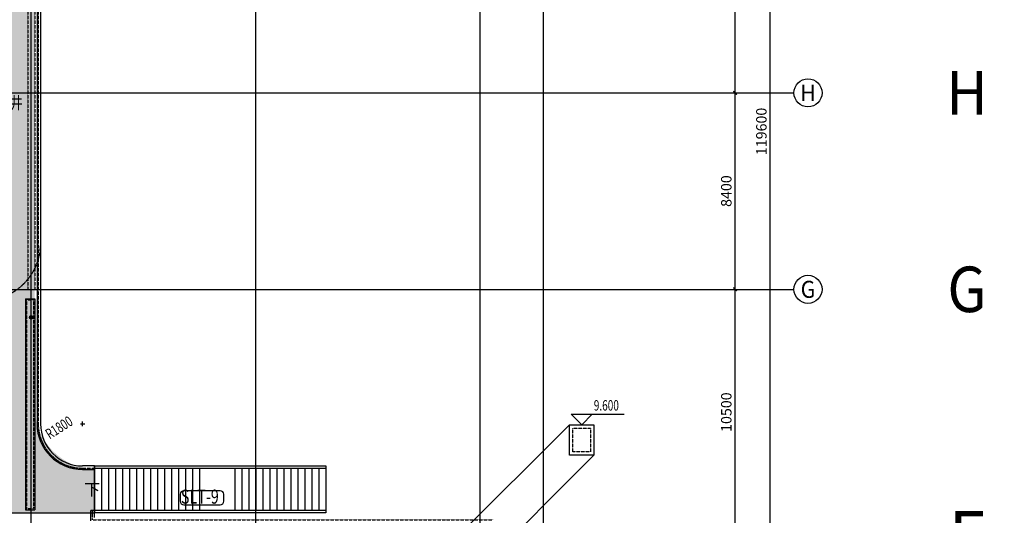
# Model space of a CAD drawing. Units: millimetres. Extents: x -1261262 to 465152, y -29765897 to -11226560.
# Drawn here: x -325547 to -283452, y -13606081 to -13584894 of the extents above; entities that cross this region are included whole.
import ezdxf
from ezdxf.enums import TextEntityAlignment as Align

# ---------------------------------------------------------------- set-up
doc = ezdxf.new("R2010")
doc.units = ezdxf.units.MM
doc.header["$LTSCALE"] = 10
doc.header["$MEASUREMENT"] = 0
for name, pattern in [('CENTER', [50.800000000000004, 31.75, -6.35, 6.35, -6.35]), ('CONTINOUS', [0]), ('DASH', [0.35, 0.25, -0.1]), ('HIDDEN2', [4.762499999999999, 3.175, -1.5875]), ('浦乐小学外轮廓-施工图$0$DASH', [0.35, 0.25, -0.1])]:
    doc.linetypes.add(name, pattern=pattern)
doc.layers.get('0').update_dxf_attribs({"linetype": 'CONTINUOUS'})
doc.layers.get('Defpoints').update_dxf_attribs({"linetype": 'CONTINUOUS'})
for name, color, linetype in [('A-150-Text-Note', 7, 'CONTINUOUS'), ('A-150-Text-Speci', 211, 'CONTINUOUS'), ('A-hatcg', 250, 'CONTINUOUS'), ('A-Stairs', 150, 'CONTINUOUS'), ('A-变形缝', 3, 'HIDDEN2'), ('A-屋面做法分类', 3, 'CONTINUOUS'), ('AXIS', 3, 'CONTINUOUS'), ('AXIS_TEXT', 7, 'CONTINUOUS'), ('DIM_SYMB', 3, 'CONTINUOUS'), ('DOTE', 9, 'CENTER'), ('P-雨水-设备', 190, 'CONTINUOUS'), ('PUB_TEXT', 3, 'CONTINUOUS'), ('浦乐小学外轮廓-施工图$0$A-DIMELVE', 3, 'CONTINUOUS'), ('浦乐小学外轮廓-施工图$0$A-TK', 7, 'CONTINUOUS'), ('浦乐小学外轮廓-施工图$0$A-XUXIAN', 7, 'CONTINUOUS'), ('浦乐小学外轮廓-施工图$0$L-Line', 4, 'CONTINUOUS'), ('浦乐小学外轮廓-施工图$0$L-板边', 6, 'CONTINUOUS'), ('浦乐小学外轮廓-施工图$0$PUB_DIM', 3, 'CONTINUOUS'), ('浦乐小学外轮廓-施工图$1$L-栏杆 圆管', 185, '浦乐小学外轮廓-施工图$0$DASH')]:
    doc.layers.add(name, color=color, linetype=linetype)
doc.layers.add('FUR', color=252, linetype='CONTINUOUS', lineweight=13)
doc.layers.get('A-屋面做法分类').off()
doc.styles.add('_TCH_AXIS', font='COMPLEX', dxfattribs={"bigfont": 'GBCBIG'})
doc.styles.add('_TCH_DIM', font='SIMPLEX', dxfattribs={"bigfont": 'GBCBIG'})
doc.styles.add('_TCH_DIM_T3', font='SIMPLEX', dxfattribs={"width": 0.7058823529411765, "bigfont": 'GBCBIG'})
doc.styles.add('COMPLEX', font='COMPLEX')
doc.styles.add('房间功能', font='tjromand.shx', dxfattribs={"width": 0.7, "bigfont": 'tjhztxt.shx'})
doc.styles.add('注解汉字', font='tjromans.shx', dxfattribs={"width": 0.75, "bigfont": 'tjhztxt.shx'})
doc.styles.add('浦乐小学外轮廓-施工图$0$_TCH_DIM', font='SIMPLEX', dxfattribs={"bigfont": 'GBCBIG'})
doc.dimstyles.new('_TCH_ARCH&&150', dxfattribs={"dimtxt": 446.25, "dimasz": 150, "dimexe": 375, "dimexo": 450, "dimgap": 150, "dimtad": 1, "dimdec": 0, "dimzin": 0, "dimdsep": 46, "dimtxsty": '_TCH_DIM_T3', "dimblk": 'ARCHTICK', "dimcen": 0.09, "dimclrt": 7, "dimazin": 2, "dimtfac": 1, "dimtdec": 0, "dimtix": 1, "dimtmove": 2, "dimatfit": 3, "dimfxl": 0, "dimtolj": 1, "dimtzin": 0, "dimarcsym": 0})

# ---------------------------------------------------------------- blocks, each defined once
blk = doc.blocks.new('地漏')
for p, q in [((10.6066017178382, 74.24621202456183), (-74.24621202460546, -10.60660171775089)), ((53.03300858897272, 53.03300858901639), (-53.03300858897272, -53.03300858901639)), ((74.2462120245618, 10.6066017178382), (-10.6066017178382, -74.24621202456183))]:
    blk.add_line(p, q)
blk.add_circle((0, 0), 74.99999999999997)
blk = doc.blocks.new('yuwushui')
at = {"layer": 'P-雨水-设备', "rotation": 90}
blk.add_blockref('地漏', (-325054.7252905932, -13597621.19025028), dxfattribs=at)
blk = doc.blocks.new('_AXISO')
blk.add_circle((0, 0), 0.5)
at = {"layer": 'AXIS_TEXT', "style": 'COMPLEX', "width": 1.041666666666667}
blk.add_attdef('A', text='', height=0.56, dxfattribs=at).set_placement((-0.25, -0.28), (0.25, -0.28), align=Align.FIT)
blk = doc.blocks.new('zhuofafenlei')
at = {"layer": 'A-屋面做法分类', "linetype": 'Continuous'}
ref = blk.add_blockref('_AXISO', (441169.0158536299, -12425100.19025028), dxfattribs=dict(at, xscale=3200, yscale=3200, zscale=3200))
ref.add_attrib('A', 'H', dxfattribs={"layer": 'AXIS_TEXT', "linetype": 'Continuous', "height": 1853.793103448276, "style": '_TCH_AXIS'}).set_placement((440286.2572329402, -12426027.08680201), (442051.7744743195, -12426027.08680201), align=Align.FIT)
ref = blk.add_blockref('_AXISO', (441169.0158536297, -12433500.19025028), dxfattribs=dict(at, xscale=3200, yscale=3200, zscale=3200))
ref.add_attrib('A', 'G', dxfattribs={"layer": 'AXIS_TEXT', "linetype": 'Continuous', "height": 1943.696902055159, "style": '_TCH_AXIS'}).set_placement((440336.0028956061, -12434472.03870131), (442002.0288116534, -12434472.03870131), align=Align.FIT)
ref = blk.add_blockref('_AXISO', (441169.0158536296, -12444000.19025028), dxfattribs=dict(at, xscale=3200, yscale=3200, zscale=3200))
ref.add_attrib('A', 'F', dxfattribs={"layer": 'AXIS_TEXT', "linetype": 'Continuous', "height": 2036.305203283197, "style": '_TCH_AXIS'}).set_placement((440393.2805380932, -12445018.34285192), (441944.7511691661, -12445018.34285192), align=Align.FIT)
blk = doc.blocks.new('_ArchTick')
at = {"color": 0, "linetype": 'ByBlock', "const_width": 0.4}
blk.add_lwpolyline([(-0.5, -0.5), (0.5, 0.5)], dxfattribs=at)
blk = doc.blocks.new('*D603')
at = {"layer": 'AXIS', "color": 0, "linetype": 'Continuous', "lineweight": -2}
for p, q in [((-295422.3441957994, -11175564.17056102), (-293090.1097724847, -11175564.17056102)), ((-293465.1097724847, -11295164.17056104), (-293465.1097724847, -11175564.17056102)), ((-295422.3441958004, -11295164.17056104), (-293090.1097724847, -11295164.17056104))]:
    blk.add_line(p, q, dxfattribs=at)
at = {"layer": 'Defpoints', "color": 0, "linetype": 'Continuous'}
for p in [(-295872.3441957994, -11175564.17056102), (-293465.1097724847, -11175564.17056102), (-295872.3441958004, -11295164.17056104)]:
    blk.add_point(p, dxfattribs=at)
at = {"layer": 'AXIS', "color": 0, "linetype": 'Continuous', "lineweight": -2, "xscale": 150, "yscale": 150, "zscale": 150}
for p, rotation in [((-293465.1097724847, -11175564.17056102), 90), ((-293465.1097724847, -11295164.17056104), 270)]:
    blk.add_blockref('_ArchTick', p, dxfattribs=dict(at, rotation=rotation))
at = {"layer": 'AXIS', "color": 7, "linetype": 'Continuous', "insert": (-293838.2347724829, -11235364.17056103), "char_height": 446.25, "attachment_point": 5, "rotation": 90, "style": '_TCH_DIM_T3'}
blk.add_mtext('\\A1;119600', dxfattribs=at)
blk = doc.blocks.new('*D610')
at = {"layer": 'AXIS', "color": 0, "linetype": 'Continuous', "lineweight": -2}
for p, q in [((-295722.3441958004, -11242114.17056102), (-294590.1097724852, -11242114.17056102)), ((-294965.1097724852, -11252614.17056103), (-294965.1097724852, -11242114.17056102)), ((-295722.3441958004, -11252614.17056103), (-294590.1097724852, -11252614.17056103))]:
    blk.add_line(p, q, dxfattribs=at)
at = {"layer": 'Defpoints', "color": 0, "linetype": 'Continuous'}
for p in [(-296172.3441958004, -11242114.17056102), (-294965.1097724852, -11242114.17056102), (-296172.3441958004, -11252614.17056103)]:
    blk.add_point(p, dxfattribs=at)
at = {"layer": 'AXIS', "color": 0, "linetype": 'Continuous', "lineweight": -2, "xscale": 150, "yscale": 150, "zscale": 150}
for p, rotation in [((-294965.1097724852, -11242114.17056102), 90), ((-294965.1097724852, -11252614.17056103), 270)]:
    blk.add_blockref('_ArchTick', p, dxfattribs=dict(at, rotation=rotation))
at = {"layer": 'AXIS', "color": 7, "linetype": 'Continuous', "insert": (-295338.2347724834, -11247364.17056102), "char_height": 446.25, "attachment_point": 5, "rotation": 90, "style": '_TCH_DIM_T3'}
blk.add_mtext('\\A1;10500', dxfattribs=at)
blk = doc.blocks.new('*D611')
at = {"layer": 'AXIS', "color": 0, "linetype": 'Continuous', "lineweight": -2}
for p, q in [((-295722.3441958004, -11233714.17056102), (-294590.1097724852, -11233714.17056102)), ((-294965.1097724852, -11242114.17056102), (-294965.1097724852, -11233714.17056102)), ((-295722.3441958004, -11242114.17056102), (-294590.1097724852, -11242114.17056102))]:
    blk.add_line(p, q, dxfattribs=at)
at = {"layer": 'Defpoints', "color": 0, "linetype": 'Continuous'}
for p in [(-296172.3441958004, -11233714.17056102), (-294965.1097724852, -11233714.17056102), (-296172.3441958004, -11242114.17056102)]:
    blk.add_point(p, dxfattribs=at)
at = {"layer": 'AXIS', "color": 0, "linetype": 'Continuous', "lineweight": -2, "xscale": 150, "yscale": 150, "zscale": 150}
for p, rotation in [((-294965.1097724852, -11233714.17056102), 90), ((-294965.1097724852, -11242114.17056102), 270)]:
    blk.add_blockref('_ArchTick', p, dxfattribs=dict(at, rotation=rotation))
at = {"layer": 'AXIS', "color": 7, "linetype": 'Continuous', "insert": (-295338.2347724834, -11237914.17056102), "char_height": 446.25, "attachment_point": 5, "rotation": 90, "style": '_TCH_DIM_T3'}
blk.add_mtext('\\A1;8400', dxfattribs=at)
blk = doc.blocks.new('*D612')
at = {"layer": 'AXIS', "color": 0, "linetype": 'Continuous', "lineweight": -2}
for p, q in [((-295722.3441958004, -11225314.17056102), (-294590.1097724852, -11225314.17056102)), ((-294965.1097724852, -11233714.17056102), (-294965.1097724852, -11225314.17056102)), ((-295722.3441958004, -11233714.17056102), (-294590.1097724852, -11233714.17056102))]:
    blk.add_line(p, q, dxfattribs=at)
at = {"layer": 'Defpoints', "color": 0, "linetype": 'Continuous'}
for p in [(-296172.3441958004, -11225314.17056102), (-294965.1097724852, -11225314.17056102), (-296172.3441958004, -11233714.17056102)]:
    blk.add_point(p, dxfattribs=at)
at = {"layer": 'AXIS', "color": 0, "linetype": 'Continuous', "lineweight": -2, "xscale": 150, "yscale": 150, "zscale": 150}
for p, rotation in [((-294965.1097724852, -11225314.17056102), 90), ((-294965.1097724852, -11233714.17056102), 270)]:
    blk.add_blockref('_ArchTick', p, dxfattribs=dict(at, rotation=rotation))
at = {"layer": 'AXIS', "color": 7, "linetype": 'Continuous', "insert": (-295338.2347724834, -11229514.17056102), "char_height": 446.25, "attachment_point": 5, "rotation": 90, "style": '_TCH_DIM_T3'}
blk.add_mtext('\\A1;8400', dxfattribs=at)
blk = doc.blocks.new('浦乐小学外轮廓-施工图$1$greegvgv')
at = {"layer": '浦乐小学外轮廓-施工图$0$PUB_DIM'}
for points in [[(-418752.3343238865, -14000164.19025297), (-418557.1162590014, -14000164.19025297)], [(-418654.7252914438, -14000261.79928541), (-418654.7252914438, -14000066.58122052)]]:
    blk.add_lwpolyline(points, dxfattribs=at)
blk = doc.blocks.new('浦乐小学外轮廓-施工图')
at = {"layer": '浦乐小学外轮廓-施工图$0$A-DIMELVE'}
for p, q in [((-301519.459469002, -13602210.84172433), (-301969.459469002, -13601760.84172433)), ((-301969.459469002, -13601760.84172433), (-299698.0961696798, -13601760.84172433)), ((-301519.459469002, -13602210.84172433), (-301069.459469002, -13601760.84172433))]:
    blk.add_line(p, q, dxfattribs=at)
at = {"layer": '浦乐小学外轮廓-施工图$0$A-XUXIAN', "linetype": '浦乐小学外轮廓-施工图$0$DASH', "ltscale": 2}
blk.add_arc((-327054.7252904119, -13594471.1902503), 2399.999999998137, 270, 0, dxfattribs=at)
at = {"layer": '浦乐小学外轮廓-施工图$0$L-Line'}
for p, q in [((-324804.7252916321, -13576021.19025046), (-324804.7252899016, -13602171.19025042)), ((-322854.7252899016, -13604121.19025029), (-322354.725289788, -13604121.19025029)), ((-322504.7252897825, -13606321.19025029), (-322504.7252897825, -13605871.19025029)), ((-322354.7252897825, -13605871.19025029), (-322504.7252897825, -13605871.19025029))]:
    blk.add_line(p, q, dxfattribs=at)
blk.add_lwpolyline([(-302044.4870362364, -13602210.84172433), (-300994.4319017676, -13602210.84172433), (-300994.4319017676, -13603510.84172472), (-302044.4870362364, -13603510.84172472)], close=True, dxfattribs=at)
at = {"layer": '浦乐小学外轮廓-施工图$0$L-Line', "linetype": '浦乐小学外轮廓-施工图$0$DASH'}
blk.add_lwpolyline([(-301894.4870362364, -13602360.84172433), (-301144.4319017676, -13602360.84172433), (-301144.4319017676, -13603360.84172472), (-301894.4870362364, -13603360.84172472)], close=True, dxfattribs=at)
at = {"layer": '浦乐小学外轮廓-施工图$0$L-Line'}
blk.add_arc((-322854.7252899016, -13602171.19025029), 1950, 180, 270, dxfattribs=at)
at = {"layer": '浦乐小学外轮廓-施工图$0$L-板边'}
for p, q in [((-324654.7252916321, -13576021.19025045), (-324654.7252899016, -13602171.19025041)), ((-322354.725289788, -13603971.19025029), (-322854.7252899016, -13603971.19025029)), ((-322354.7252897825, -13606171.19025029), (-322354.7252897825, -13603971.19025029))]:
    blk.add_line(p, q, dxfattribs=at)
blk.add_arc((-322854.7252899016, -13602171.19025029), 1800, 180, 270, dxfattribs=at)
at = {"layer": '浦乐小学外轮廓-施工图$0$PUB_DIM'}
blk.add_lwpolyline([(-322883.6210059842, -13602189.65367076, 0, 0, 0), (-324118.7246556836, -13602978.84463386, 99, 0, 0), (-324371.52452884, -13603140.37551058, 0, 0, 0)], format="xyseb", dxfattribs=at)
for points in [[(-306854.8355619879, -13607021.19025008), (-302044.4870362364, -13602210.84172433)], [(-305804.7804275192, -13608321.19025047), (-300994.4319017676, -13603510.84172472)]]:
    blk.add_lwpolyline(points, dxfattribs=at)
at = {"layer": '浦乐小学外轮廓-施工图$1$L-栏杆 圆管'}
for p, q in [((-324754.7252916321, -13576021.19025046), (-324754.7252899016, -13602171.19025042)), ((-322854.7252899016, -13604071.19025029), (-322354.7252897825, -13604071.19025029))]:
    blk.add_line(p, q, dxfattribs=at)
blk.add_lwpolyline([(-322354.7252897825, -13605871.19025029), (-322454.7252897825, -13605871.19025029), (-322454.7252897825, -13606271.19025029), (-305304.7252917779, -13606271.19025029)], dxfattribs=at)
blk.add_arc((-322854.7252899016, -13602171.19025029), 1900, 180, 270, dxfattribs=at)
blk.add_blockref('浦乐小学外轮廓-施工图$1$greegvgv', (95800.00000154239, 397993.0000026748), dxfattribs=at)
at = {"layer": '浦乐小学外轮廓-施工图$0$A-TK', "style": '浦乐小学外轮廓-施工图$0$_TCH_DIM', "width": 0.7058823529411765}
blk.add_text('9.600', height=446.25, dxfattribs=at).set_placement((-301003.0961696798, -13601603.34172433))
at = {"layer": '浦乐小学外轮廓-施工图$0$PUB_DIM', "color": 7, "style": '浦乐小学外轮廓-施工图$0$_TCH_DIM', "width": 0.7058823529411765}
blk.add_text('R1800', height=446.25, rotation=32.57725131529895, dxfattribs=at).set_placement((-324262.2267313497, -13602845.80467823))
blk = doc.blocks.new('AXIS')
at = {"layer": 'AXIS', "linetype": 'Continuous'}
for p, q in [((-294703.0264367905, -11233714.17056102), (-292445.5707711276, -11233714.17056102)), ((-294703.0264367906, -11242114.17056102), (-292445.5707711277, -11242114.17056102))]:
    blk.add_line(p, q, dxfattribs=at)
at = {"layer": 'DOTE', "ltscale": 0.06}
for p, q in [((-325054.7252917103, -11298101.85312193), (-325054.7252917095, -11173754.55968805)), ((-315454.7252917105, -11298101.85312193), (-315454.7252917095, -11173754.55968805)), ((-305854.7252917113, -11298101.85312193), (-305854.7252917096, -11173754.55968805)), ((-303154.7252917113, -11298101.85312193), (-303154.7252917103, -11225314.17056102)), ((-437320.8862884198, -11233714.17056102), (-295354.7252917105, -11233714.17056102)), ((-437320.8862884198, -11242114.17056102), (-295354.7252917106, -11242114.17056103))]:
    blk.add_line(p, q, dxfattribs=at)
at = {"layer": 'AXIS', "linetype": 'Continuous'}
ref = blk.add_blockref('_AXISO', (-291845.5707711276, -11233714.17056102), dxfattribs=dict(at, xscale=1200, yscale=1200, zscale=1200))
ref.add_attrib('A', 'H', dxfattribs={"layer": 'AXIS_TEXT', "linetype": 'Continuous', "height": 695.1724137931035, "style": '_TCH_AXIS'}).set_placement((-292176.6052538862, -11234061.75676792), (-291514.536288369, -11234061.75676792), align=Align.FIT)
ref = blk.add_blockref('_AXISO', (-291845.5707711277, -11242114.17056102), dxfattribs=dict(at, xscale=1200, yscale=1200, zscale=1200))
ref.add_attrib('A', 'G', dxfattribs={"layer": 'AXIS_TEXT', "linetype": 'Continuous', "height": 728.8863382706847, "style": '_TCH_AXIS'}).set_placement((-292157.9506303866, -11242478.61373016), (-291533.1909118688, -11242478.61373016), align=Align.FIT)
for p1, p2, distance, picture, middle in [((-295872.3441958004, -11295164.17056104), (-295872.3441957994, -11175564.17056102), -2407.234423314687, '*D603', (-293838.2347724829, -11235364.17056103)), ((-296172.3441958004, -11233714.17056102), (-296172.3441958004, -11225314.17056102), -1207.2344233152107, '*D612', (-295338.2347724834, -11229514.17056102)), ((-296172.3441958004, -11242114.17056102), (-296172.3441958004, -11233714.17056102), -1207.2344233152107, '*D611', (-295338.2347724834, -11237914.17056102)), ((-296172.3441958004, -11252614.17056103), (-296172.3441958004, -11242114.17056102), -1207.2344233152107, '*D610', (-295338.2347724834, -11247364.17056102))]:
    dim = blk.add_aligned_dim(p1=p1, p2=p2, distance=distance, dimstyle='_TCH_ARCH&&150', dxfattribs=at)
    dim.commit()
    dim.dimension.update_dxf_attribs({"geometry": picture, "text_midpoint": middle})

msp = doc.modelspace()

# ---------------------------------------------------------------- hatches: boundary and pattern name
at = {"layer": 'A-hatcg'}
h = msp.add_hatch(dxfattribs=at)
h.set_pattern_fill('AR-SAND', color=256, scale=150)
h.set_pattern_definition([(37.50000000000001, (0, 0), (-12.00023471988038, 367.0599279970068), [0, -289.56, 0, -323.85, 0, -309.5625000000001]), (7.499999999999999, (0, 0), (337.1424623535019, 537.6188254262656), [0, -156.21, 0, -260.985, 0, -100.0125]), (327.5, (-234.315, 0), (593.2442776810934, 1.077888508909275), [0, -95.25, 0, -342.9, 0, -447.675]), (317.5, (-234.315, 0), (572.667339354223, 167.1969924429122), [0, -47.625, 0, -224.79, 0, -257.175])])
edge = h.paths.add_edge_path()
edge.add_line((-322354.7252897825, -13605991.19025029), (-322354.7252897825, -13604121.19025029))
edge.add_arc((-322226.6221376976, -13601443.08709803), 2681.165215299126, 182.7385725336484, 267.2614274737691, ccw=False)
edge.add_line((-324904.7252899413, -13601571.19025046), (-324904.7252916383, -13576021.19025046))
edge.add_arc((-322354.7252916401, -13576021.19025029), 2549.999999998254, 89.99999999982077, 180.0000000038085, ccw=False)
edge.add_line((-322354.7252916321, -13573471.19025029), (-307054.7252917671, -13573471.1902503))
edge.add_line((-307054.7252917671, -13573471.1902503), (-307054.7252917671, -13571671.19025168))
edge.add_line((-307054.7252917671, -13571671.19025168), (-325504.7252918073, -13571671.19025382))
edge.add_line((-325504.7252918073, -13571671.19025382), (-325504.7252928864, -13562371.19025028))
edge.add_line((-325504.7252928864, -13562371.19025028), (-327304.7252900065, -13562371.19025028))
edge.add_line((-327304.7252900065, -13562371.19025028), (-327304.7252899995, -13568971.19025019))
edge.add_arc((-329854.7252899968, -13568971.19025019), 2549.999999997264, -89.99999999956577, 4.177991286269389e-11, ccw=False)
edge.add_line((-329854.7252899774, -13571521.19025019), (-344254.7252917042, -13571521.19025019))
edge.add_line((-344254.7252917042, -13571521.19025019), (-344254.7252917042, -13576971.19025365))
edge.add_line((-344254.7252917042, -13576971.19025365), (-330304.7252917663, -13576971.19025365))
edge.add_arc((-330304.7252917663, -13579371.19025365), 2400, 0, 90, ccw=False)
edge.add_line((-327904.7252917663, -13579371.19025365), (-327904.7252917665, -13594471.1902503))
edge.add_arc((-330304.7252917665, -13594471.1902503), 2400, -90, 0, ccw=False)
edge.add_line((-330304.7252917665, -13596871.1902503), (-338593.0408944458, -13596871.19025042))
edge.add_arc((-339454.725291778, -13599271.19025031), 2550.000000010084, 1.674038685450796e-10, 70.25007719604753, ccw=False)
edge.add_line((-336904.7252917681, -13599271.1902503), (-336904.7252917681, -13605991.19025029))
edge.add_line((-336904.7252917681, -13605991.19025029), (-322354.7252897825, -13605991.19025029))

# ---------------------------------------------------------------- linework, layer by layer
at = {"layer": 'A-150-Text-Speci'}
msp.add_lwpolyline([(-318530.6213394139, -13605631.04165101), (-316972.4524497172, -13605631.04165132, 0.4142135623729184), (-316822.452449679, -13605481.04165135), (-316822.4524496166, -13605181.04165135, 0.4142135623730863), (-316972.4524495878, -13605031.04165132), (-318530.6213392826, -13605031.04165101, 0.4142135623732628), (-318680.6213393189, -13605181.04165098), (-318680.6213393823, -13605481.04165098, 0.4142135623731041)], format="xyb", close=True, dxfattribs=at)
at = {"layer": 'A-Stairs'}
for p, q in [((-322354.725289788, -13603971.19025029), (-322354.725289788, -13605971.19025029)), ((-322354.725289788, -13603971.19025029), (-312454.725289788, -13603971.19025029)), ((-322354.7252897862, -13604071.19025029), (-312454.725289788, -13604071.19025029)), ((-322054.725289788, -13604071.19025029), (-322054.725289788, -13605871.19025029)), ((-321754.725289788, -13604071.19025029), (-321754.725289788, -13605871.19025029)), ((-321454.725289788, -13604071.19025029), (-321454.725289788, -13605871.19025029)), ((-321154.725289788, -13604071.19025029), (-321154.725289788, -13605871.19025029)), ((-320854.725289788, -13604071.19025029), (-320854.725289788, -13605871.19025029)), ((-320554.725289788, -13604071.19025029), (-320554.725289788, -13605871.19025029)), ((-320254.725289788, -13604071.19025029), (-320254.725289788, -13605871.19025029)), ((-319954.725289788, -13604071.19025029), (-319954.725289788, -13605871.19025029)), ((-319654.725289788, -13604071.19025029), (-319654.725289788, -13605871.19025029)), ((-319354.725289788, -13604071.19025029), (-319354.725289788, -13605871.19025029)), ((-319054.725289788, -13604071.19025029), (-319054.725289788, -13605871.19025029)), ((-318754.725289788, -13604071.19025029), (-318754.725289788, -13605871.19025029)), ((-318454.725289788, -13604071.19025029), (-318454.725289788, -13605871.19025029)), ((-318154.725289788, -13604071.19025029), (-318154.725289788, -13605871.19025029)), ((-317854.725289788, -13604071.19025029), (-317854.725289788, -13605871.19025029)), ((-316354.725289788, -13604071.19025029), (-316354.725289788, -13605871.19025029)), ((-316054.725289788, -13604071.19025029), (-316054.725289788, -13605871.19025029)), ((-315754.725289788, -13604071.19025029), (-315754.725289788, -13605871.19025029)), ((-315454.725289788, -13604071.19025029), (-315454.725289788, -13605871.19025029)), ((-315154.725289788, -13604071.19025029), (-315154.725289788, -13605871.19025029)), ((-314854.725289788, -13604071.19025029), (-314854.725289788, -13605871.19025029)), ((-314554.725289788, -13604071.19025029), (-314554.725289788, -13605871.19025029)), ((-314254.725289788, -13604071.19025029), (-314254.725289788, -13605871.19025029)), ((-313954.725289788, -13604071.19025029), (-313954.725289788, -13605871.19025029)), ((-313654.725289788, -13604071.19025029), (-313654.725289788, -13605871.19025029)), ((-313354.725289788, -13604071.19025029), (-313354.725289788, -13605871.19025029)), ((-313054.725289788, -13604071.19025029), (-313054.725289788, -13605871.19025029)), ((-312754.725289788, -13604071.19025029), (-312754.725289788, -13605871.19025029)), ((-312454.725289788, -13603971.19025029), (-312454.725289788, -13605971.19025029)), ((-312454.725289788, -13605871.19025029), (-322354.7252897862, -13605871.19025029)), ((-312454.725289788, -13605971.19025029), (-322354.725289788, -13605971.19025029))]:
    msp.add_line(p, q, dxfattribs=at)
at = {"layer": 'A-变形缝', "linetype": 'Continuous', "ltscale": 4}
msp.add_line((-322354.7252897825, -13605991.19025029), (-337054.725291768, -13605991.19025029), dxfattribs=at)
at = {"layer": 'DIM_SYMB'}
msp.add_lwpolyline([(-322354.725289788, -13604971.19025029, 0, 0, 0), (-312904.725289788, -13604971.19025029, 120, 0, 0), (-312454.725289788, -13604971.19025029, 0, 0, 0)], format="xyseb", dxfattribs=at)
at = {"layer": 'P-雨水-设备', "linetype": 'DASH'}
for p, q in [((-325204.7252916383, -13576021.19025046), (-325204.7252916383, -13596421.19025029)), ((-324904.7252916383, -13576021.19025046), (-324904.7252916382, -13596421.19025027)), ((-325204.7252916383, -13596421.19025029), (-324904.7252916382, -13596421.19025027)), ((-325254.7252916382, -13596871.1902503), (-324954.7252916383, -13596871.1902503)), ((-325254.7252916382, -13596871.1902503), (-325254.7252916382, -13605791.19025029)), ((-324954.7252916383, -13596871.1902503), (-324954.7252916382, -13605791.19025029)), ((-325254.7252916382, -13605791.19025029), (-324954.7252916382, -13605791.19025029))]:
    msp.add_line(p, q, dxfattribs=at)
at = {"layer": 'P-雨水-设备', "linetype": 'CONTINOUS'}
for p, q in [((-325304.7252916382, -13596821.1902503), (-324904.7252916382, -13596821.1902503)), ((-325304.7252916382, -13596821.1902503), (-325304.7252916382, -13605841.19025029)), ((-324904.7252916382, -13596821.1902503), (-324904.7252916382, -13605841.19025029)), ((-325304.7252916383, -13605841.19025029), (-324904.7252916383, -13605841.19025029))]:
    msp.add_line(p, q, dxfattribs=at)

# ---------------------------------------------------------------- block references
for name, p in [('浦乐小学外轮廓-施工图', (-5.587935447692871e-09, 0)), ('zhuofafenlei', (-726221.1555008641, -1162921.000000013))]:
    msp.add_blockref(name, p)
at = {"linetype": 'Continuous'}
msp.add_blockref('AXIS', (-5.646143108606339e-08, -2354307.019689269), dxfattribs=at)
at = {"layer": 'FUR', "linetype": 'Continuous'}
msp.add_blockref('yuwushui', (4.656612873077393e-10, -5.587935447692871e-09), dxfattribs=at)

# ---------------------------------------------------------------- texts
at = {"layer": 'A-150-Text-Note', "style": '注解汉字', "width": 0.75}
msp.add_text('冷媒井', height=525, dxfattribs=at).set_placement((-327032.6371080413, -13588707.03863491))
at = {"layer": 'A-150-Text-Speci', "style": '房间功能', "width": 0.75}
msp.add_text('SLT-9', height=600, dxfattribs=at).set_placement((-318655.6342239892, -13605283.153298), align=Align.MIDDLE_LEFT)
at = {"layer": 'PUB_TEXT', "style": '_TCH_DIM'}
msp.add_text('下', height=506.3829787234042, dxfattribs=at).set_placement((-322797.0657153199, -13605233.69025029))

doc.saveas('drawing.dxf')
